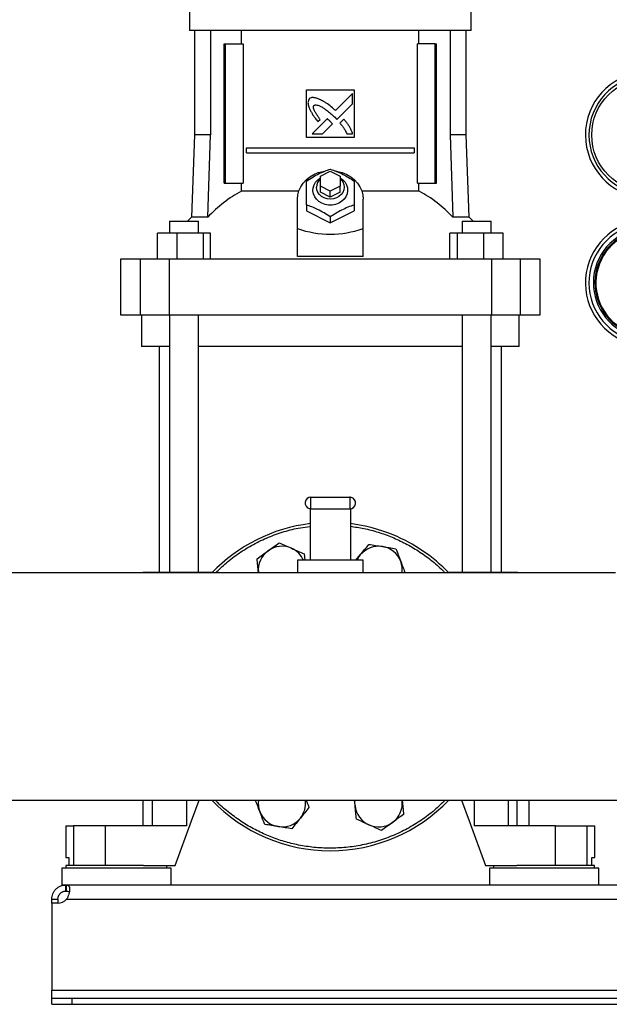
# Model space of a CAD drawing. Extents: x 0.4 to 10.6, y 0.4 to 8.1.
# Drawn here: x 6.8 to 7.4, y 2.7 to 3.6 of the extents above; entities that cross this region are included whole.
import ezdxf

# ---------------------------------------------------------------- set-up
doc = ezdxf.new("R2010")
doc.units = 0
doc.linetypes.add('SLD-SOLID', pattern=[0])
doc.layers.get('0').update_dxf_attribs({"linetype": 'CONTINUOUS'})
doc.styles.add('SLDTEXTSTYLE0', font='TXT', dxfattribs={"width": 0.75})
doc.dimstyles.new('SLDDIMSTYLE0', dxfattribs={"dimtxt": 0.125, "dimasz": 0.13, "dimexe": 0, "dimexo": 0.0625, "dimgap": 0.03125, "dimtad": 0, "dimtih": 1, "dimtoh": 1, "dimdec": 1, "dimlfac": 20, "dimrnd": 1e-09, "dimzin": 12, "dimtxsty": 'SLDTEXTSTYLE0', "dimsah": 1, "dimcen": 0.09, "dimazin": 3, "dimtfac": 1, "dimtdec": 1, "dimtmove": 0, "dimatfit": 3, "dimtolj": 1, "dimtzin": 12})
doc.dimstyles.new('SLDDIMSTYLE1', dxfattribs={"dimtxt": 0.125, "dimasz": 0.13, "dimexe": 0, "dimexo": 0.0625, "dimgap": 0.03125, "dimtad": 0, "dimtih": 1, "dimtoh": 1, "dimdec": 1, "dimlfac": 20, "dimrnd": 1e-09, "dimzin": 12, "dimtxsty": 'SLDTEXTSTYLE0', "dimsah": 1, "dimcen": 0.09, "dimazin": 3, "dimtfac": 1, "dimtdec": 1, "dimtofl": 0, "dimtmove": 0, "dimatfit": 3, "dimtolj": 1, "dimtzin": 12})

# ---------------------------------------------------------------- blocks, each defined once
blk = doc.blocks.new('_D_4')
at = {"color": 7, "linetype": 'SLD-SOLID'}
for p, q in [((6.42698, 2.97703), (6.42698, 3.22703)), ((6.7155, 2.97703), (6.30198, 2.97703)), ((6.82574, 2.66246), (6.30198, 2.66246)), ((6.42698, 2.66246), (6.42698, 2.41246))]:
    blk.add_line(p, q, dxfattribs=at)
for points in [[(6.42698, 2.97703), (6.44698, 3.10703), (6.40698, 3.10703)], [(6.42698, 2.66246), (6.40698, 2.53246), (6.44698, 2.53246)]]:
    blk.add_solid(points, dxfattribs=at)
at = {"color": 7, "linetype": 'SLD-SOLID', "insert": (6.31153, 2.88166), "char_height": 0.125, "attachment_point": 1, "style": 'SLDTEXTSTYLE0'}
blk.add_mtext('6.3', dxfattribs=at)
blk = doc.blocks.new('_D_5')
at = {"color": 7, "linetype": 'SLD-SOLID'}
for p, q in [((6.92693, 4.19996), (5.99881, 4.19996)), ((6.12381, 4.19996), (6.12381, 3.53043)), ((6.12381, 2.66246), (6.12381, 3.33199)), ((6.82574, 2.66246), (5.99881, 2.66246))]:
    blk.add_line(p, q, dxfattribs=at)
for points in [[(6.12381, 4.19996), (6.10381, 4.06996), (6.14381, 4.06996)], [(6.12381, 2.66246), (6.14381, 2.79246), (6.10381, 2.79246)]]:
    blk.add_solid(points, dxfattribs=at)
at = {"color": 7, "linetype": 'SLD-SOLID', "insert": (5.96217, 3.49313), "char_height": 0.125, "attachment_point": 1, "style": 'SLDTEXTSTYLE0'}
blk.add_mtext('30.7', dxfattribs=at)

msp = doc.modelspace()

# ---------------------------------------------------------------- linework, layer by layer
at = {"color": 7, "linetype": 'SLD-SOLID'}
for p, q in [((7.01206, 3.64804), (7.01206, 3.62639)), ((7.2906, 3.62639), (7.2906, 3.64804)), ((7.15133, 3.62639), (7.01206, 3.62639)), ((7.01688, 3.62639), (7.01688, 3.52324)), ((7.03262, 3.62639), (7.03262, 3.52324)), ((7.06356, 3.6132), (7.06356, 3.62639)), ((7.2906, 3.62639), (7.15133, 3.62639)), ((7.2391, 3.6132), (7.2391, 3.62639)), ((7.27004, 3.62639), (7.27004, 3.52324)), ((7.28578, 3.52324), (7.28578, 3.62639)), ((7.04617, 3.47541), (7.04617, 3.6132)), ((7.04617, 3.6132), (7.04756, 3.6132)), ((7.04756, 3.47541), (7.04756, 3.6132)), ((7.04756, 3.6132), (7.06498, 3.6132)), ((7.06498, 3.6132), (7.06498, 3.47541)), ((7.23768, 3.47541), (7.23768, 3.6132)), ((7.2551, 3.6132), (7.23768, 3.6132)), ((7.2551, 3.47541), (7.2551, 3.6132)), ((7.2551, 3.6132), (7.25648, 3.6132)), ((7.25648, 3.47541), (7.25648, 3.6132)), ((7.12771, 3.56793), (7.17495, 3.56793)), ((7.12771, 3.52068), (7.12771, 3.56793)), ((7.17495, 3.56793), (7.17495, 3.52068)), ((7.17343, 3.56431), (7.15641, 3.5473)), ((7.17343, 3.55395), (7.17343, 3.56431)), ((7.15787, 3.53841), (7.17343, 3.55395)), ((7.14825, 3.53915), (7.13339, 3.52429)), ((7.13903, 3.53633), (7.14116, 3.53846)), ((7.15543, 3.54092), (7.15787, 3.53841)), ((7.16471, 3.53863), (7.16085, 3.53478)), ((7.14374, 3.52429), (7.15347, 3.53401)), ((7.01688, 3.52324), (7.01403, 3.44166)), ((7.03262, 3.52324), (7.01688, 3.52324)), ((7.0301, 3.44166), (7.03262, 3.52324)), ((7.17495, 3.52068), (7.12771, 3.52068)), ((7.13339, 3.52429), (7.14374, 3.52429)), ((7.16769, 3.52429), (7.17343, 3.52429)), ((7.27004, 3.52324), (7.27256, 3.44166)), ((7.28578, 3.52324), (7.27004, 3.52324)), ((7.28863, 3.44166), (7.28578, 3.52324)), ((7.06828, 3.50543), (7.06828, 3.51035)), ((7.06828, 3.51035), (7.23437, 3.51035)), ((7.23437, 3.51035), (7.23437, 3.50543)), ((7.06828, 3.50543), (7.23437, 3.50543)), ((7.14149, 3.4823), (7.15133, 3.48722)), ((7.14149, 3.47245), (7.14149, 3.4823)), ((7.15133, 3.48722), (7.16117, 3.4823)), ((7.16117, 3.4823), (7.16117, 3.47245)), ((7.04617, 3.47541), (7.04756, 3.47541)), ((7.04756, 3.47541), (7.06498, 3.47541)), ((7.06356, 3.46758), (7.06356, 3.47541)), ((7.14149, 3.46655), (7.14149, 3.47245)), ((7.15133, 3.46753), (7.14149, 3.47245)), ((7.16117, 3.47245), (7.15133, 3.46753)), ((7.16117, 3.46655), (7.16117, 3.47245)), ((7.23768, 3.47541), (7.2551, 3.47541)), ((7.2391, 3.46758), (7.2391, 3.47541)), ((7.2551, 3.47541), (7.25648, 3.47541)), ((7.12016, 3.46758), (7.06356, 3.46758)), ((7.15133, 3.46163), (7.14149, 3.46655)), ((7.15133, 3.46163), (7.15133, 3.46753)), ((7.16117, 3.46655), (7.15133, 3.46163)), ((7.2391, 3.46758), (7.1825, 3.46758)), ((7.11885, 3.43043), (7.11885, 3.45966)), ((7.12771, 3.45383), (7.12771, 3.44785)), ((7.17495, 3.45383), (7.17495, 3.44785)), ((7.18381, 3.43043), (7.18381, 3.45966)), ((7.01403, 3.44166), (7.00996, 3.43761)), ((7.0301, 3.44166), (7.01403, 3.44166)), ((7.12771, 3.44785), (7.15133, 3.43604)), ((7.15133, 3.43604), (7.17495, 3.44785)), ((7.15133, 3.44202), (7.15133, 3.43604)), ((7.28863, 3.44166), (7.27256, 3.44166)), ((7.2927, 3.43761), (7.28863, 3.44166)), ((6.99218, 3.43761), (6.99218, 3.4258)), ((6.99218, 3.43761), (7.02092, 3.43761)), ((7.02092, 3.4258), (7.02092, 3.43761)), ((7.28172, 3.43761), (7.28172, 3.4258)), ((7.28172, 3.43761), (7.31046, 3.43761)), ((7.31046, 3.4258), (7.31046, 3.43761)), ((7.31046, 3.43761), (7.31048, 3.43761)), ((7.31048, 3.4258), (7.31048, 3.43761)), ((6.98022, 3.40021), (6.98022, 3.4258)), ((6.99951, 3.4258), (6.98022, 3.4258)), ((6.99951, 3.4258), (6.99951, 3.40021)), ((7.02585, 3.4258), (6.99951, 3.4258)), ((7.02585, 3.40021), (7.02585, 3.4258)), ((7.03291, 3.4258), (7.02585, 3.4258)), ((7.03291, 3.40021), (7.03291, 3.4258)), ((7.11885, 3.40289), (7.11885, 3.43043)), ((7.18381, 3.40289), (7.18381, 3.43043)), ((7.26974, 3.40021), (7.26974, 3.4258)), ((7.2768, 3.4258), (7.26974, 3.4258)), ((7.2768, 3.4258), (7.2768, 3.40021)), ((7.30315, 3.4258), (7.2768, 3.4258)), ((7.30315, 3.40021), (7.30315, 3.4258)), ((7.32244, 3.4258), (7.30315, 3.4258)), ((7.32244, 3.40021), (7.32244, 3.4258)), ((7.18381, 3.40289), (7.11885, 3.40289)), ((6.94365, 3.40021), (6.94365, 3.34509)), ((6.96321, 3.40021), (6.94365, 3.40021)), ((6.96321, 3.40021), (6.96321, 3.34509)), ((6.9919, 3.40021), (6.96321, 3.40021)), ((6.9919, 3.40021), (6.9919, 3.34509)), ((7.31076, 3.40021), (6.9919, 3.40021)), ((7.31076, 3.40021), (7.31076, 3.34509)), ((7.33945, 3.40021), (7.31076, 3.40021)), ((7.33945, 3.34509), (7.33945, 3.40021)), ((7.35901, 3.40021), (7.33945, 3.40021)), ((7.35901, 3.34509), (7.35901, 3.40021)), ((6.94365, 3.34509), (6.96321, 3.34509)), ((6.96321, 3.34509), (6.9919, 3.34509)), ((6.96432, 3.34509), (6.96432, 3.31359)), ((6.9919, 3.34509), (7.31076, 3.34509)), ((6.99218, 3.34509), (6.99218, 3.09021)), ((7.02092, 3.09021), (7.02092, 3.34509)), ((7.28172, 3.34509), (7.28172, 3.09021)), ((7.31046, 3.09021), (7.31046, 3.34509)), ((7.31076, 3.34509), (7.33945, 3.34509)), ((7.33834, 3.31359), (7.33834, 3.34509)), ((7.33945, 3.34509), (7.35901, 3.34509)), ((6.9922, 3.31359), (6.96432, 3.31359)), ((6.98204, 3.31359), (6.98204, 3.09021)), ((7.28172, 3.31359), (7.02094, 3.31359)), ((7.33834, 3.31359), (7.31046, 3.31359)), ((7.32062, 3.09021), (7.32062, 3.31359)), ((7.13208, 3.15303), (7.13208, 3.16453)), ((7.13208, 3.16453), (7.17058, 3.16453)), ((7.17058, 3.16453), (7.17058, 3.15303)), ((7.13133, 3.15308), (7.13133, 3.10203)), ((7.13208, 3.15303), (7.17058, 3.15303)), ((7.17133, 3.15308), (7.17133, 3.10203)), ((7.11883, 3.10203), (7.11883, 3.08953)), ((7.13133, 3.10203), (7.11883, 3.10203)), ((7.12542, 3.10837), (7.12608, 3.10203)), ((7.17133, 3.10203), (7.13133, 3.10203)), ((7.18383, 3.10203), (7.17133, 3.10203)), ((7.17669, 3.10203), (7.18098, 3.1073)), ((7.18383, 3.08953), (7.18383, 3.10203)), ((6.9658, 3.09021), (6.9658, 3.08953)), ((6.9658, 3.09021), (6.97492, 3.09021)), ((6.97492, 3.09021), (7.00911, 3.09021)), ((7.00911, 3.09021), (7.03487, 3.09021)), ((7.08025, 3.08953), (7.08018, 3.09012)), ((7.08024, 3.08953), (7.08018, 3.09012)), ((7.26779, 3.09021), (7.29355, 3.09021)), ((7.29355, 3.09021), (7.32774, 3.09021)), ((7.32774, 3.09021), (7.33686, 3.09021)), ((7.33686, 3.08953), (7.33686, 3.09021)), ((7.43342, 3.08953), (6.82107, 3.08953)), ((6.82107, 2.86453), (8.11151, 2.86453)), ((6.9658, 2.86453), (6.9658, 2.83922)), ((7.17585, 2.85915), (7.17531, 2.86444)), ((7.22241, 2.86453), (7.22248, 2.86394)), ((7.22242, 2.86453), (7.22248, 2.86394)), ((7.33616, 2.83922), (7.33616, 2.86453)), ((7.34818, 2.83922), (7.34818, 2.86453)), ((6.88952, 2.83922), (6.88952, 2.80773)), ((6.88952, 2.83922), (6.89724, 2.83922)), ((6.89724, 2.83922), (6.89724, 2.79985)), ((6.92845, 2.83922), (6.89724, 2.83922)), ((6.92845, 2.83922), (6.92845, 2.79985)), ((7.00911, 2.83922), (6.92845, 2.83922)), ((7.37421, 2.83922), (7.29355, 2.83922)), ((7.37421, 2.79985), (7.37421, 2.83922)), ((7.37421, 2.83922), (7.40541, 2.83922)), ((7.40541, 2.79985), (7.40541, 2.83922)), ((7.40541, 2.83922), (7.41314, 2.83922)), ((7.41314, 2.80773), (7.41314, 2.83922)), ((6.88952, 2.80773), (6.8926, 2.80773)), ((6.8926, 2.80773), (6.8926, 2.79985)), ((7.41005, 2.79985), (7.41005, 2.80773)), ((7.41005, 2.80773), (7.41314, 2.80773)), ((6.88971, 2.79985), (6.88971, 2.7973)), ((6.93971, 2.79985), (6.88971, 2.79985)), ((6.96662, 2.79985), (6.93971, 2.79985)), ((6.96662, 2.79985), (6.99779, 2.79985)), ((6.98971, 2.7973), (6.98971, 2.79985)), ((7.30487, 2.79985), (7.33604, 2.79985)), ((7.31294, 2.79985), (7.31294, 2.7973)), ((7.41294, 2.79985), (7.33604, 2.79985)), ((7.41294, 2.7973), (7.41294, 2.79985)), ((6.88558, 2.7973), (6.88558, 2.78057)), ((6.99385, 2.7973), (6.88558, 2.7973)), ((6.99385, 2.78057), (6.99385, 2.7973)), ((7.30881, 2.7973), (7.30881, 2.78057)), ((7.36294, 2.7973), (7.30881, 2.7973)), ((7.41708, 2.7973), (7.36294, 2.7973)), ((7.41708, 2.78057), (7.41708, 2.7973)), ((6.88962, 2.78057), (6.88558, 2.78057)), ((6.88962, 2.77457), (6.88962, 2.78057)), ((6.89008, 2.78057), (6.88962, 2.78057)), ((8.0425, 2.78057), (6.89008, 2.78057)), ((6.89008, 2.78057), (6.89008, 2.77457)), ((6.89008, 2.77457), (6.88962, 2.77457)), ((6.87574, 2.76669), (6.88174, 2.76669)), ((6.87574, 2.76267), (6.87574, 2.76669)), ((6.8815, 2.76267), (6.87574, 2.76267)), ((6.87574, 2.76267), (6.87574, 2.67634)), ((6.8817, 2.76267), (6.87574, 2.76267)), ((6.87574, 2.76267), (6.87574, 2.76267)), ((6.88174, 2.76669), (6.88174, 2.76267)), ((6.89038, 2.76669), (8.0422, 2.76669)), ((6.87574, 2.67634), (8.05684, 2.67634)), ((6.87574, 2.66847), (6.87574, 2.67634)), ((6.87574, 2.66246), (6.87574, 2.66847)), ((6.87574, 2.66847), (6.89542, 2.66847)), ((6.87574, 2.66246), (6.89542, 2.66246)), ((6.89542, 2.66847), (6.89542, 2.66246)), ((6.89542, 2.66847), (8.03716, 2.66847)), ((6.89542, 2.66246), (8.03716, 2.66246))]:
    msp.add_line(p, q, dxfattribs=at)
at = {"color": 8, "linetype": 'SLD-SOLID'}
for p, q in [((6.97492, 3.09021), (6.97492, 3.08953)), ((7.00911, 3.09021), (7.00911, 3.08953)), ((7.29355, 3.09021), (7.29355, 3.08953)), ((7.32774, 3.08953), (7.32774, 3.09021)), ((6.97492, 2.86453), (6.97492, 2.83922)), ((7.00911, 2.86453), (7.00911, 2.83922)), ((7.29355, 2.86453), (7.29355, 2.83922)), ((7.32774, 2.83922), (7.32774, 2.86453))]:
    msp.add_line(p, q, dxfattribs=at)
at = {"color": 7, "linetype": 'SLD-SOLID', "flags": 128}
for points in [[(7.11885, 3.45966), (7.11921, 3.46385), (7.12029, 3.46795), (7.12207, 3.47186), (7.12449, 3.4755), (7.12752, 3.47879), (7.13108, 3.48165), (7.13509, 3.48402), (7.13946, 3.48584), (7.1441, 3.48708), (7.14551, 3.48733)], [(7.16117, 3.48072), (7.16379, 3.47877), (7.16592, 3.47639), (7.16745, 3.47369), (7.16832, 3.47077), (7.1685, 3.46776), (7.16797, 3.46478), (7.16676, 3.46196), (7.16492, 3.4594), (7.16253, 3.45722), (7.15967, 3.4555), (7.15647, 3.45431), (7.15307, 3.45371), (7.14959, 3.45371), (7.14618, 3.45431), (7.14299, 3.4555), (7.14013, 3.45722), (7.13774, 3.4594), (7.1359, 3.46196), (7.13469, 3.46478), (7.13416, 3.46776), (7.13434, 3.47077), (7.13521, 3.47369), (7.13674, 3.47639), (7.13887, 3.47877), (7.14149, 3.48072)], [(7.15646, 3.48743), (7.15856, 3.48708), (7.1632, 3.48584), (7.16757, 3.48402), (7.17158, 3.48165), (7.17514, 3.47879), (7.17817, 3.4755), (7.18059, 3.47186), (7.18237, 3.46795), (7.18345, 3.46385), (7.18381, 3.45966)], [(7.16117, 3.47982), (7.1621, 3.47891), (7.16374, 3.47665), (7.16476, 3.47412), (7.16511, 3.47147), (7.16476, 3.46881), (7.16374, 3.46629), (7.1621, 3.46403), (7.15992, 3.46214), (7.15731, 3.46072), (7.1544, 3.45983), (7.15133, 3.45954), (7.14826, 3.45983), (7.14535, 3.46072), (7.14274, 3.46214), (7.14056, 3.46403), (7.13891, 3.46629), (7.13789, 3.46881), (7.13755, 3.47147)], [(6.99779, 2.79985), (7.01401, 2.84411), (7.0215, 2.86453)], [(7.17585, 2.85915), (7.17574, 2.86221), (7.17592, 2.86453)], [(7.28116, 2.86453), (7.28865, 2.84411), (7.30487, 2.79985)]]:
    msp.add_lwpolyline(points, dxfattribs=at)
at = {"color": 7, "linetype": 'SLD-SOLID'}
msp.add_circle((7.46629, 3.52309), 0.05625, dxfattribs=at)
for centre, radius, start, end in [((7.46629, 3.52309), 0.0625, 280.13686, 259.86314), ((7.1488, 3.47127), 0.01125, 130.54112, 178.97987), ((7.12281, 3.35653), 0.12587, 118.08451, 137.43847), ((7.17985, 3.35653), 0.12587, 42.56146, 61.91555), ((7.46629, 3.37668), 0.0625, 288.59932, 251.40068), ((7.46629, 3.37668), 0.05313, 292.05674, 247.94326), ((7.13208, 3.15878), 0.00575, 90, 255), ((7.17058, 3.15878), 0.00575, 75, 90), ((7.17058, 3.15878), 0.00575, 270, 75), ((7.13208, 3.15878), 0.00575, 255, 270), ((7.15133, 2.97703), 0.1625, 97.06971, 136.18694), ((7.15133, 2.97703), 0.1625, 67.5, 82.93029), ((7.15133, 2.97703), 0.1625, 43.81306, 67.5), ((7.10349, 3.09251), 0.02344, 125.87475, 185.87475), ((7.10349, 3.09251), 0.02344, 65.87475, 125.87475), ((7.10349, 3.09251), 0.02344, 23.95229, 65.87475), ((7.19916, 3.09251), 0.02344, 80.87475, 140.87475), ((7.19916, 3.09251), 0.02344, 20.87475, 80.87475), ((7.19916, 3.09251), 0.02344, 140.87475, 156.04771), ((7.19916, 3.09251), 0.02344, 352.68308, 20.87475), ((7.15133, 2.97703), 0.1625, 223.81306, 316.18694), ((7.10349, 2.86154), 0.02344, 172.68308, 200.87475), ((7.10349, 2.86154), 0.02344, 320.87475, 7.31692), ((7.19916, 2.86154), 0.02344, 185.87475, 245.87475), ((7.19916, 2.86154), 0.02344, 305.87475, 5.87475), ((7.10349, 2.86154), 0.02344, 200.87475, 260.87475), ((7.10349, 2.86154), 0.02344, 260.87475, 320.87475), ((7.19916, 2.86154), 0.02344, 245.87475, 305.87475), ((6.8815, 2.77448), 0.01181, 270, 318.73546)]:
    msp.add_arc(centre, radius, start, end, dxfattribs=at)
at = {"color": 8, "linetype": 'SLD-SOLID'}
for centre, radius, start, end in [((7.46629, 3.52309), 0.059, 280.74514, 259.25486), ((7.46629, 3.37668), 0.059, 289.75837, 250.24163), ((7.46629, 3.37668), 0.05463, 291.42126, 248.57874), ((7.46629, 3.37668), 0.05213, 292.50164, 247.49836)]:
    msp.add_arc(centre, radius, start, end, dxfattribs=at)
at = {"color": 7, "linetype": 'SLD-SOLID'}
msp.add_ellipse((7.15133, 3.71241), major_axis=(0, 0.28754), ratio=0.57735, start_param=2.94467, end_param=3.338515, dxfattribs=at)
for points, knots in [([(7.1305, 3.55885), (7.13036, 3.55863), (7.12982, 3.55776), (7.12912, 3.55618), (7.12935, 3.55324), (7.13004, 3.55123), (7.13051, 3.54982)], [0, 0, 0, 0, 0.083304, 0.324082, 0.529908, 1, 1, 1, 1]), ([(7.14078, 3.55831), (7.14053, 3.55841), (7.13931, 3.55889), (7.13708, 3.55968), (7.13444, 3.56027), (7.13212, 3.55991), (7.13108, 3.55923), (7.1305, 3.55885)], [0, 0, 0, 0, 0.072786, 0.364156, 0.657143, 0.810844, 1, 1, 1, 1]), ([(7.15641, 3.5473), (7.15622, 3.54748), (7.15524, 3.54835), (7.15268, 3.55061), (7.14941, 3.55326), (7.14634, 3.5553), (7.14376, 3.5568), (7.14203, 3.55767), (7.14078, 3.55831)], [0, 0, 0, 0, 0.0410106, 0.2050464, 0.5333901, 0.6975194, 0.7795504, 1, 1, 1, 1]), ([(7.13051, 3.54982), (7.13062, 3.54958), (7.13116, 3.54838), (7.13215, 3.54624), (7.13345, 3.54395), (7.13489, 3.54176), (7.13663, 3.53934), (7.13816, 3.53743), (7.13903, 3.53633)], [0, 0, 0, 0, 0.049178, 0.245906, 0.442795, 0.541157, 0.737929, 1, 1, 1, 1]), ([(7.14116, 3.53846), (7.14101, 3.53868), (7.14029, 3.53977), (7.13897, 3.54173), (7.13754, 3.54393), (7.13647, 3.54574), (7.13573, 3.54714), (7.13506, 3.54867), (7.13467, 3.55009), (7.1347, 3.55129), (7.13492, 3.55193), (7.13513, 3.55221), (7.13518, 3.55229)], [0, 0, 0, 0, 0.050286, 0.251428, 0.452592, 0.553176, 0.653787, 0.754468, 0.874112, 0.932163, 0.981381, 1, 1, 1, 1]), ([(7.13518, 3.55229), (7.13542, 3.55242), (7.13599, 3.55274), (7.13736, 3.55288), (7.1395, 3.55243), (7.14212, 3.55123), (7.14489, 3.54955), (7.14806, 3.5473), (7.1516, 3.54444), (7.15415, 3.5421), (7.15543, 3.54092)], [0, 0, 0, 0, 0.03296, 0.081055, 0.166929, 0.301702, 0.435834, 0.569855, 0.784537, 1, 1, 1, 1]), ([(7.15099, 3.53674), (7.15079, 3.53692), (7.15025, 3.53742), (7.14952, 3.53807), (7.14881, 3.5387), (7.14844, 3.539), (7.14825, 3.53915)], [0, 0, 0, 0, 0.2161807, 0.6079384, 0.8039056, 1, 1, 1, 1]), ([(7.17343, 3.52429), (7.17335, 3.52454), (7.17291, 3.52578), (7.17212, 3.52801), (7.17071, 3.53084), (7.16891, 3.53352), (7.16689, 3.53609), (7.16544, 3.53779), (7.16471, 3.53863)], [0, 0, 0, 0, 0.046519, 0.232658, 0.41912, 0.605459, 0.802514, 1, 1, 1, 1]), ([(7.15347, 3.53401), (7.15346, 3.53404), (7.15341, 3.53417), (7.153, 3.53465), (7.1522, 3.53554), (7.15142, 3.53631), (7.15099, 3.53674)], [0, 0, 0, 0, 0.021342, 0.11836, 0.503852, 1, 1, 1, 1]), ([(7.16085, 3.53478), (7.16103, 3.53458), (7.16189, 3.53359), (7.16307, 3.53218), (7.16462, 3.53006), (7.16614, 3.52761), (7.16714, 3.52548), (7.16769, 3.52429)], [0, 0, 0, 0, 0.0626257, 0.3132069, 0.4384994, 0.6893393, 1, 1, 1, 1]), ([(7.12771, 3.47745), (7.12976, 3.47878), (7.1339, 3.48146), (7.14003, 3.48475), (7.1459, 3.48736), (7.14951, 3.48863), (7.15133, 3.48927)], [0, 0, 0, 0, 0.264285, 0.534131, 0.764978, 1, 1, 1, 1]), ([(7.15133, 3.48927), (7.15338, 3.48854), (7.15752, 3.48708), (7.16365, 3.48423), (7.16952, 3.48097), (7.17313, 3.47863), (7.17495, 3.47745)], [0, 0, 0, 0, 0.264285, 0.534132, 0.764977, 1, 1, 1, 1]), ([(7.12771, 3.45383), (7.12771, 3.45618), (7.12771, 3.46093), (7.12771, 3.46729), (7.12771, 3.47283), (7.12771, 3.47591), (7.12771, 3.47745)], [0, 0, 0, 0, 0.264285, 0.534132, 0.764979, 1, 1, 1, 1]), ([(7.17495, 3.47745), (7.17495, 3.47571), (7.17495, 3.47217), (7.17495, 3.46626), (7.17495, 3.46007), (7.17495, 3.45592), (7.17495, 3.45383)], [0, 0, 0, 0, 0.264284, 0.534133, 0.764977, 1, 1, 1, 1]), ([(7.15133, 3.44202), (7.14928, 3.44335), (7.14514, 3.44602), (7.13901, 3.44931), (7.13313, 3.45193), (7.12953, 3.45319), (7.12771, 3.45383)], [0, 0, 0, 0, 0.264285, 0.534133, 0.76498, 1, 1, 1, 1]), ([(7.17495, 3.45383), (7.1729, 3.45311), (7.16876, 3.45165), (7.16263, 3.4488), (7.15676, 3.44554), (7.15315, 3.4432), (7.15133, 3.44202)], [0, 0, 0, 0, 0.264284, 0.534133, 0.764978, 1, 1, 1, 1]), ([(7.08976, 3.11151), (7.0916, 3.11283), (7.09531, 3.11552), (7.09891, 3.11812), (7.10072, 3.11944)], [0, 0, 0, 0, 0.4945085, 1, 1, 1, 1]), ([(7.10072, 3.11944), (7.10273, 3.11854), (7.10678, 3.11672), (7.11096, 3.11485), (7.11307, 3.1139)], [0, 0, 0, 0, 0.495458, 1, 1, 1, 1]), ([(7.07879, 3.10358), (7.08057, 3.10486), (7.08417, 3.10746), (7.08788, 3.11015), (7.08976, 3.11151)], [0, 0, 0, 0, 0.495459, 1, 1, 1, 1]), ([(7.11307, 3.1139), (7.11514, 3.11298), (7.11933, 3.1111), (7.12338, 3.10929), (7.12542, 3.10837)], [0, 0, 0, 0, 0.494513, 1, 1, 1, 1]), ([(7.18098, 3.1073), (7.18241, 3.10906), (7.18531, 3.11262), (7.18811, 3.11606), (7.18952, 3.1178)], [0, 0, 0, 0, 0.49451, 1, 1, 1, 1]), ([(7.18952, 3.1178), (7.19169, 3.11745), (7.19607, 3.11675), (7.2006, 3.11602), (7.20288, 3.11565)], [0, 0, 0, 0, 0.495458, 1, 1, 1, 1]), ([(7.20288, 3.11565), (7.20512, 3.1153), (7.20965, 3.11457), (7.21403, 3.11386), (7.21624, 3.11351)], [0, 0, 0, 0, 0.494509, 1, 1, 1, 1]), ([(7.21624, 3.11351), (7.21702, 3.11146), (7.21861, 3.10731), (7.22024, 3.10303), (7.22106, 3.10087)], [0, 0, 0, 0, 0.495457, 1, 1, 1, 1]), ([(7.08018, 3.09012), (7.07995, 3.09237), (7.07948, 3.09693), (7.07902, 3.10134), (7.07879, 3.10358)], [0, 0, 0, 0, 0.494512, 1, 1, 1, 1]), ([(7.22106, 3.10087), (7.22187, 3.09875), (7.22334, 3.09491), (7.22475, 3.09119), (7.22539, 3.08953)], [0, 0, 0, 0, 0.552229, 1, 1, 1, 1]), ([(7.08159, 2.85319), (7.08079, 2.85531), (7.07932, 2.85915), (7.07791, 2.86287), (7.07727, 2.86453)], [0, 0, 0, 0, 0.552227, 1, 1, 1, 1]), ([(7.13021, 2.85725), (7.12883, 2.85555), (7.12603, 2.85211), (7.12314, 2.84855), (7.12168, 2.84675)], [0, 0, 0, 0, 0.495458, 1, 1, 1, 1]), ([(7.12744, 2.86453), (7.12756, 2.86421), (7.1285, 2.86173), (7.12942, 2.85934), (7.13021, 2.85725)], [0, 0, 0, 0, 0.128786, 1, 1, 1, 1]), ([(7.17724, 2.84568), (7.17701, 2.84787), (7.17656, 2.85228), (7.17609, 2.85684), (7.17585, 2.85915)], [0, 0, 0, 0, 0.495458, 1, 1, 1, 1]), ([(7.22248, 2.86394), (7.22271, 2.86169), (7.22318, 2.85713), (7.22363, 2.85271), (7.22386, 2.85048)], [0, 0, 0, 0, 0.49451, 1, 1, 1, 1]), ([(7.08642, 2.84055), (7.08563, 2.8426), (7.08405, 2.84675), (7.08242, 2.85103), (7.08159, 2.85319)], [0, 0, 0, 0, 0.4954585, 1, 1, 1, 1]), ([(7.12168, 2.84675), (7.12024, 2.845), (7.11735, 2.84144), (7.11455, 2.838), (7.11314, 2.83626)], [0, 0, 0, 0, 0.4945109, 1, 1, 1, 1]), ([(7.22386, 2.85048), (7.22208, 2.84919), (7.21849, 2.8466), (7.21477, 2.84391), (7.2129, 2.84255)], [0, 0, 0, 0, 0.495458, 1, 1, 1, 1]), ([(7.09978, 2.8384), (7.09754, 2.83876), (7.09301, 2.83949), (7.08863, 2.84019), (7.08642, 2.84055)], [0, 0, 0, 0, 0.494513, 1, 1, 1, 1]), ([(7.11314, 2.83626), (7.11097, 2.83661), (7.10659, 2.83731), (7.10206, 2.83804), (7.09978, 2.8384)], [0, 0, 0, 0, 0.495457, 1, 1, 1, 1]), ([(7.18958, 2.84015), (7.18752, 2.84108), (7.18333, 2.84295), (7.17928, 2.84477), (7.17724, 2.84568)], [0, 0, 0, 0, 0.494509, 1, 1, 1, 1]), ([(7.20193, 2.83462), (7.19993, 2.83552), (7.19588, 2.83733), (7.1917, 2.83921), (7.18958, 2.84015)], [0, 0, 0, 0, 0.495457, 1, 1, 1, 1]), ([(7.2129, 2.84255), (7.21106, 2.84122), (7.20735, 2.83854), (7.20375, 2.83594), (7.20193, 2.83462)], [0, 0, 0, 0, 0.4945108, 1, 1, 1, 1]), ([(6.87574, 2.76669), (6.87574, 2.76751), (6.87581, 2.76835), (6.87613, 2.77008), (6.87638, 2.77097), (6.87689, 2.77225), (6.87708, 2.77268), (6.87752, 2.77351), (6.87776, 2.77392), (6.87855, 2.77512), (6.87915, 2.77585), (6.88016, 2.77687), (6.88052, 2.77719), (6.88127, 2.77779), (6.88165, 2.77807), (6.88244, 2.77858), (6.88285, 2.77882), (6.88368, 2.77925), (6.88411, 2.77944), (6.8854, 2.77995), (6.88626, 2.78019), (6.88798, 2.7805), (6.88882, 2.78057), (6.88962, 2.78057)], [0, 0, 0, 0, 0.125, 0.125, 0.25, 0.25, 0.3125, 0.3125, 0.375, 0.375, 0.5, 0.5, 0.5625, 0.5625, 0.625, 0.625, 0.6875, 0.6875, 0.75, 0.75, 0.875, 0.875, 1, 1, 1, 1]), ([(6.89008, 2.78057), (6.89063, 2.78057), (6.89109, 2.7805), (6.89189, 2.78019), (6.89222, 2.77995), (6.89262, 2.77945), (6.89273, 2.77926), (6.89293, 2.77883), (6.89302, 2.7786), (6.89322, 2.77782), (6.8933, 2.77722), (6.89332, 2.77621), (6.89331, 2.77585), (6.89326, 2.77511), (6.89322, 2.77473), (6.8931, 2.77394), (6.89303, 2.77353), (6.89286, 2.7727), (6.89275, 2.77227), (6.89239, 2.77098), (6.89209, 2.77011), (6.89134, 2.76836), (6.8909, 2.76751), (6.89038, 2.76669)], [0, 0, 0, 0, 0.125, 0.125, 0.25, 0.25, 0.3125, 0.3125, 0.375, 0.375, 0.5, 0.5, 0.5625, 0.5625, 0.625, 0.625, 0.6875, 0.6875, 0.75, 0.75, 0.875, 0.875, 1, 1, 1, 1]), ([(6.88174, 2.76669), (6.88174, 2.76709), (6.88177, 2.76752), (6.88192, 2.76844), (6.88205, 2.76894), (6.88233, 2.76968), (6.88243, 2.76993), (6.88268, 2.77044), (6.88283, 2.77069), (6.88314, 2.77118), (6.88331, 2.77141), (6.88368, 2.77187), (6.88388, 2.7721), (6.8843, 2.77251), (6.88452, 2.77271), (6.88499, 2.77307), (6.88523, 2.77324), (6.88572, 2.77354), (6.88596, 2.77367), (6.88646, 2.77391), (6.88671, 2.77402), (6.88745, 2.77428), (6.88792, 2.7744), (6.88882, 2.77454), (6.88924, 2.77457), (6.88962, 2.77457)], [0, 0, 0, 0, 0.125, 0.125, 0.25, 0.25, 0.3125, 0.3125, 0.375, 0.375, 0.4375, 0.4375, 0.5, 0.5, 0.5625, 0.5625, 0.625, 0.625, 0.6875, 0.6875, 0.75, 0.75, 0.875, 0.875, 1, 1, 1, 1]), ([(6.89008, 2.77457), (6.89085, 2.77453), (6.8921, 2.77448), (6.89273, 2.77378), (6.89297, 2.7735)], [0, 0, 0, 0, 0.609118, 1, 1, 1, 1])]:
    msp.add_open_spline(points, degree=3, knots=knots, dxfattribs=at)
at = {"color": 8, "linetype": 'SLD-SOLID'}
for points, knots in [([(7.03767, 3.08953), (7.0411, 3.09286), (7.04842, 3.09998), (7.06102, 3.10941), (7.07505, 3.118), (7.08999, 3.12512), (7.10559, 3.1306), (7.11943, 3.13415), (7.12811, 3.13519), (7.13133, 3.13557)], [0, 0, 0, 0, 0.134784, 0.287898, 0.442641, 0.598211, 0.753781, 0.908524, 1, 1, 1, 1]), ([(7.17133, 3.1357), (7.17578, 3.13506), (7.18507, 3.13372), (7.19886, 3.13002), (7.21264, 3.12506), (7.22591, 3.11883), (7.23877, 3.11133), (7.25107, 3.10236), (7.25989, 3.095), (7.26417, 3.09034), (7.26492, 3.08953)], [0, 0, 0, 0, 0.126823, 0.26444, 0.402066, 0.539682, 0.677309, 0.821363, 0.969075, 1, 1, 1, 1]), ([(7.26499, 2.86453), (7.26156, 2.8612), (7.25424, 2.85408), (7.24164, 2.84465), (7.22761, 2.83605), (7.21267, 2.82895), (7.19707, 2.82341), (7.18108, 2.81953), (7.16494, 2.81734), (7.14892, 2.81678), (7.13324, 2.8178), (7.11819, 2.82026), (7.10379, 2.82402), (7.09001, 2.829), (7.07675, 2.83522), (7.06389, 2.84273), (7.05159, 2.8517), (7.04277, 2.85906), (7.03848, 2.86372), (7.03774, 2.86453)], [0, 0, 0, 0, 0.056703, 0.121117, 0.186217, 0.251665, 0.317113, 0.382212, 0.446627, 0.51004, 0.572165, 0.632753, 0.690633, 0.748516, 0.806396, 0.86428, 0.924868, 0.986993, 1, 1, 1, 1])]:
    msp.add_open_spline(points, degree=3, knots=knots, dxfattribs=at)

# ---------------------------------------------------------------- dimensions: what is measured, and where the dimension line sits
at = {"color": 7, "linetype": 'SLD-SOLID'}
for base, p1, p2, dimstyle, picture, middle in [((6.123806, 2.662462), (6.976925, 4.19996), (6.875738, 2.662462), 'SLDDIMSTYLE1', '_D_5', (6.123806, 3.431211)), ((6.42698, 2.97703), (6.87574, 2.66246), (6.7655, 2.97703), 'SLDDIMSTYLE0', '_D_4', (6.42698, 2.81975))]:
    dim = msp.add_linear_dim(base=base, p1=p1, p2=p2, angle=90, dimstyle=dimstyle, dxfattribs=at)
    dim.commit()
    dim.dimension.update_dxf_attribs({"geometry": picture, "text_midpoint": middle, "dimtype": 160})

doc.saveas('drawing.dxf')
